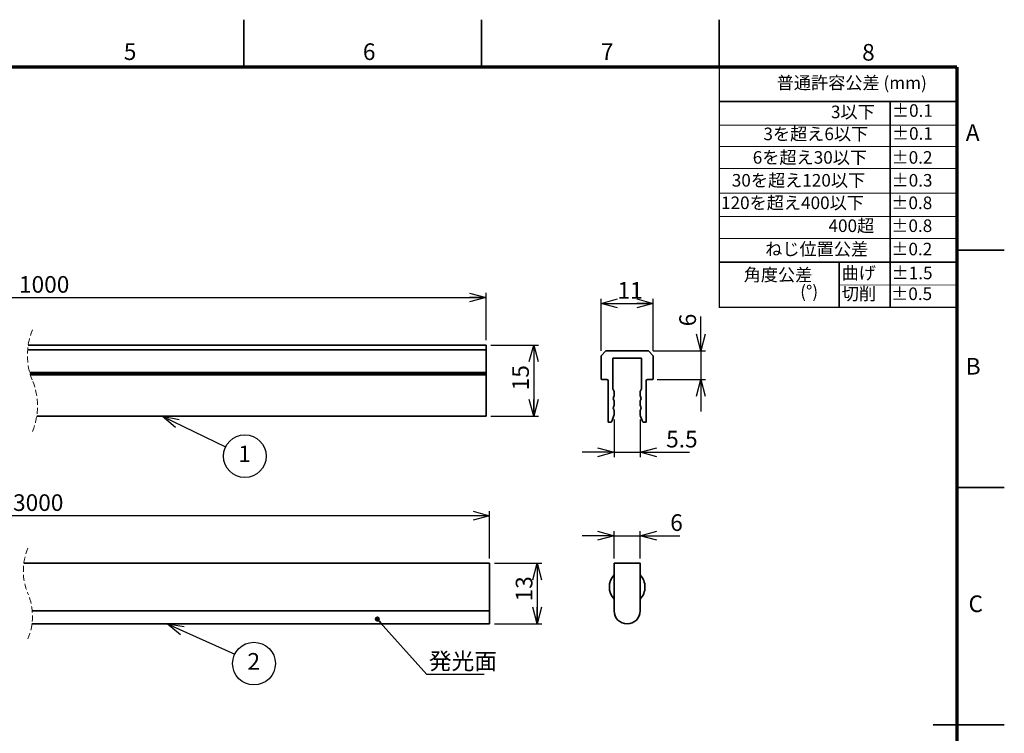
# Model space of a CAD drawing. Units: millimetres. Extents: x 0 to 420, y 0 to 297.
# Drawn here: x 213 to 420, y 147 to 297 of the extents above; entities that cross this region are included whole.
import ezdxf

# ---------------------------------------------------------------- set-up
doc = ezdxf.new("R2010")
doc.units = ezdxf.units.MM
doc.linetypes.add('HIDDEN', pattern=[1.905, 1.27, -0.635])
doc.layers.add('FORMAT', color=7, linetype='Continuous')
doc.layers.add('レイヤー_1', color=179, linetype='Continuous')
doc.styles.add('SLDTEXTSTYLE0', font='TXT', dxfattribs={"width": 0.7, "bigfont": 'bigfont'})
doc.styles.add('SLDTEXTSTYLE1', font='TXT', dxfattribs={"width": 0.75, "bigfont": 'bigfont'})
doc.styles.get("Standard").update_dxf_attribs({"font": 'txt', "bigfont": 'bigfont'})
doc.dimstyles.new('SLDDIMSTYLE1', dxfattribs={"dimtxt": 3.5, "dimasz": 3.5, "dimexe": 0, "dimexo": 0.0625, "dimgap": 0.875, "dimtad": 3, "dimdec": 0, "dimrnd": 1e-09, "dimzin": 12, "dimdsep": 46, "dimtxsty": 'SLDTEXTSTYLE0', "dimblk1": 'OPEN30', "dimblk2": 'OPEN30', "dimsah": 1, "dimcen": 0.09, "dimadec": 0, "dimazin": 3, "dimtfac": 1, "dimtdec": 0, "dimtofl": 0, "dimtmove": 0, "dimatfit": 3, "dimldrblk": 'OPEN30', "dimfxl": 1, "dimfrac": 2, "dimtolj": 1, "dimtzin": 12, "dimarcsym": 0})
doc.dimstyles.new('SLDDIMSTYLE2', dxfattribs={"dimtxt": 3.5, "dimasz": 3.5, "dimexe": 0, "dimexo": 0.0625, "dimgap": 0.875, "dimtad": 3, "dimdec": 0, "dimrnd": 1e-09, "dimzin": 12, "dimdsep": 46, "dimtxsty": 'SLDTEXTSTYLE0', "dimblk1": 'OPEN30', "dimblk2": 'OPEN30', "dimsah": 1, "dimcen": 0.09, "dimadec": 0, "dimazin": 3, "dimtfac": 1, "dimtdec": 0, "dimtmove": 0, "dimatfit": 0, "dimldrblk": 'OPEN30', "dimfxl": 1, "dimfrac": 2, "dimtolj": 1, "dimtzin": 12, "dimarcsym": 0})
doc.dimstyles.new('SLDDIMSTYLE3', dxfattribs={"dimtxt": 3.5, "dimasz": 3.5, "dimexe": 0, "dimexo": 0.0625, "dimgap": 0.875, "dimtad": 3, "dimdec": 1, "dimrnd": 1e-09, "dimzin": 12, "dimdsep": 46, "dimtxsty": 'SLDTEXTSTYLE0', "dimblk1": 'OPEN30', "dimblk2": 'OPEN30', "dimsah": 1, "dimcen": 0.09, "dimadec": 0, "dimazin": 3, "dimtfac": 1, "dimtdec": 1, "dimtmove": 0, "dimatfit": 0, "dimldrblk": 'OPEN30', "dimfxl": 1, "dimfrac": 2, "dimtolj": 1, "dimtzin": 12, "dimarcsym": 0})
doc.dimstyles.new('SLDDIMSTYLE4', dxfattribs={"dimtxt": 0.18, "dimasz": 3.5, "dimexe": 0, "dimexo": 0.0625, "dimgap": 0, "dimtad": 0, "dimtih": 1, "dimtoh": 1, "dimdec": 0, "dimrnd": 1e-09, "dimzin": 0, "dimdsep": 46, "dimtxsty": 'Standard', "dimblk1": 'OPEN30', "dimblk2": 'OPEN30', "dimsah": 1, "dimcen": 0.09, "dimadec": 0, "dimazin": 0, "dimtfac": 3.5, "dimtdec": 0, "dimtofl": 0, "dimtmove": 0, "dimatfit": 3, "dimldrblk": 'OPEN30', "dimfxl": 1, "dimfrac": 2, "dimtolj": 1, "dimtzin": 0, "dimarcsym": 0})
doc.dimstyles.new('SLDDIMSTYLE5', dxfattribs={"dimtxt": 3.5, "dimasz": 3.5, "dimexe": 0, "dimexo": 0.0625, "dimgap": 0.875, "dimtad": 3, "dimdec": 0, "dimrnd": 1e-09, "dimzin": 12, "dimdsep": 46, "dimtxsty": 'SLDTEXTSTYLE0', "dimblk1": 'OPEN30', "dimblk2": 'OPEN30', "dimsah": 1, "dimcen": 0.09, "dimadec": 0, "dimazin": 3, "dimtfac": 1, "dimtofl": 0, "dimtmove": 0, "dimatfit": 3, "dimldrblk": 'OPEN30', "dimfxl": 1, "dimfrac": 2, "dimtolj": 1, "dimtzin": 12, "dimarcsym": 0})
doc.dimstyles.new('SLDDIMSTYLE6', dxfattribs={"dimtxt": 0.18, "dimasz": 1.076923, "dimexe": 0, "dimexo": 0.0625, "dimgap": 0, "dimtad": 0, "dimtih": 1, "dimtoh": 1, "dimdec": 0, "dimrnd": 1e-09, "dimzin": 0, "dimdsep": 46, "dimtxsty": 'Standard', "dimblk1": 'DOT', "dimblk2": 'DOT', "dimsah": 1, "dimcen": 0.09, "dimadec": 0, "dimazin": 0, "dimtfac": 1.076923, "dimtdec": 0, "dimtofl": 0, "dimtmove": 0, "dimatfit": 3, "dimldrblk": 'DOT', "dimfxl": 1, "dimfrac": 2, "dimtolj": 1, "dimtzin": 0, "dimarcsym": 0})

# ---------------------------------------------------------------- blocks, each defined once
blk = doc.blocks.new('SW_NOTE_0_3')
at = {"color": 0, "linetype": 'Continuous', "lineweight": 0, "char_height": 2.646, "attachment_point": 3, "style": 'SLDTEXTSTYLE0'}
for s, insert in [('角度公差', (12.24, 3.41)), ('(°)', (13.46, -0.12))]:
    blk.add_mtext(s, dxfattribs=dict(at, insert=insert))
blk = doc.blocks.new('_Open30')
at = {"color": 0, "linetype": 'ByBlock', "lineweight": -2}
for p, q in [((-1, 0.267949), (0, 0)), ((0, 0), (-1, -0.267949)), ((0, 0), (-1, 0))]:
    blk.add_line(p, q, dxfattribs=at)
blk = doc.blocks.new('_D_1')
at = {"layer": 'レイヤー_1', "color": 7}
for p, q in [((335.15, 227.25), (335.15, 238.25)), ((346.15, 227.25), (346.15, 238.25)), ((335.15, 237.25), (346.15, 237.25))]:
    blk.add_line(p, q, dxfattribs=at)
at = {"layer": 'レイヤー_1', "color": 7, "xscale": 3.5, "yscale": 3.5, "rotation": 180}
blk.add_blockref('_Open30', (335.15, 237.25), dxfattribs=at)
at = {"layer": 'レイヤー_1', "color": 7, "xscale": 3.5, "yscale": 3.5}
blk.add_blockref('_Open30', (346.15, 237.25), dxfattribs=at)
at = {"layer": 'レイヤー_1', "color": 7, "insert": (338.61, 241.76), "char_height": 3.5, "attachment_point": 1, "style": 'SLDTEXTSTYLE0'}
blk.add_mtext('11', dxfattribs=at)
blk = doc.blocks.new('_D_2')
at = {"layer": 'レイヤー_1', "color": 7}
for p, q in [((356.15, 227.25), (356.15, 234.48)), ((346.15, 227.25), (357.15, 227.25)), ((356.15, 227.25), (356.15, 221.25)), ((346.95, 221.25), (357.15, 221.25)), ((356.15, 221.25), (356.15, 214.52))]:
    blk.add_line(p, q, dxfattribs=at)
at = {"layer": 'レイヤー_1', "color": 7, "xscale": 3.5, "yscale": 3.5}
for p, rotation in [((356.15, 227.25), 270), ((356.15, 221.25), 90)]:
    blk.add_blockref('_Open30', p, dxfattribs=dict(at, rotation=rotation))
at = {"layer": 'レイヤー_1', "color": 7, "insert": (351.63, 232.44), "char_height": 3.5, "attachment_point": 1, "rotation": 90, "style": 'SLDTEXTSTYLE0'}
blk.add_mtext('6', dxfattribs=at)
blk = doc.blocks.new('_D_3')
at = {"layer": 'レイヤー_1', "color": 7}
for p, q in [((337.9, 212.83), (337.9, 204.91)), ((343.4, 212.83), (343.4, 204.91)), ((337.9, 205.91), (331.17, 205.91)), ((337.9, 205.91), (343.4, 205.91)), ((343.4, 205.91), (353.75, 205.91))]:
    blk.add_line(p, q, dxfattribs=at)
at = {"layer": 'レイヤー_1', "color": 7, "xscale": 3.5, "yscale": 3.5}
blk.add_blockref('_Open30', (337.9, 205.91), dxfattribs=at)
at = {"layer": 'レイヤー_1', "color": 7, "xscale": 3.5, "yscale": 3.5, "rotation": 180}
blk.add_blockref('_Open30', (343.4, 205.91), dxfattribs=at)
at = {"layer": 'レイヤー_1', "color": 7, "insert": (348.85, 210.43), "char_height": 3.5, "attachment_point": 1, "style": 'SLDTEXTSTYLE0'}
blk.add_mtext('5.5', dxfattribs=at)
blk = doc.blocks.new('_D_4')
at = {"layer": 'レイヤー_1', "color": 7}
for p, q in [((122.56, 229.5), (122.56, 239.5)), ((122.56, 238.5), (310.98, 238.5)), ((310.98, 229.5), (310.98, 239.5))]:
    blk.add_line(p, q, dxfattribs=at)
at = {"layer": 'レイヤー_1', "color": 7, "xscale": 3.5, "yscale": 3.5, "rotation": 180}
blk.add_blockref('_Open30', (122.56, 238.5), dxfattribs=at)
at = {"layer": 'レイヤー_1', "color": 7, "xscale": 3.5, "yscale": 3.5}
blk.add_blockref('_Open30', (310.98, 238.5), dxfattribs=at)
at = {"layer": 'レイヤー_1', "color": 7, "insert": (212.69, 243.01), "char_height": 3.5, "attachment_point": 1, "style": 'SLDTEXTSTYLE0'}
blk.add_mtext('1000', dxfattribs=at)
blk = doc.blocks.new('_D_5')
at = {"layer": 'レイヤー_1', "color": 7}
for p, q in [((311.98, 228.5), (321.98, 228.5)), ((320.98, 228.5), (320.98, 213.5)), ((311.98, 213.5), (321.98, 213.5))]:
    blk.add_line(p, q, dxfattribs=at)
at = {"layer": 'レイヤー_1', "color": 7, "xscale": 3.5, "yscale": 3.5}
for p, rotation in [((320.98, 228.5), 90), ((320.98, 213.5), 270)]:
    blk.add_blockref('_Open30', p, dxfattribs=dict(at, rotation=rotation))
at = {"layer": 'レイヤー_1', "color": 7, "insert": (316.47, 218.96), "char_height": 3.5, "attachment_point": 1, "rotation": 90, "style": 'SLDTEXTSTYLE0'}
blk.add_mtext('15', dxfattribs=at)
blk = doc.blocks.new('SW_NOTE_0_4')
at = {"layer": 'レイヤー_1', "color": 0}
blk.add_circle((4.04, -1.99), 4.5, dxfattribs=at)
at = {"layer": 'レイヤー_1', "color": 0, "insert": (4, 0.24), "char_height": 3.5, "attachment_point": 2, "style": 'SLDTEXTSTYLE0'}
blk.add_mtext('1', dxfattribs=at)
blk = doc.blocks.new('_D_6')
at = {"layer": 'レイヤー_1', "color": 7}
for p, q in [((337.9, 183.54), (337.9, 189.33)), ((343.4, 183.54), (343.4, 189.33)), ((337.9, 188.33), (331.17, 188.33)), ((337.9, 188.33), (343.4, 188.33)), ((343.4, 188.33), (351.75, 188.33))]:
    blk.add_line(p, q, dxfattribs=at)
at = {"layer": 'レイヤー_1', "color": 7, "xscale": 3.5, "yscale": 3.5}
blk.add_blockref('_Open30', (337.9, 188.33, 2495), dxfattribs=at)
at = {"layer": 'レイヤー_1', "color": 7, "xscale": 3.5, "yscale": 3.5, "rotation": 180}
blk.add_blockref('_Open30', (343.4, 188.33, 2495), dxfattribs=at)
at = {"layer": 'レイヤー_1', "color": 7, "insert": (349.71, 192.85), "char_height": 3.5, "attachment_point": 1, "style": 'SLDTEXTSTYLE0'}
blk.add_mtext('6', dxfattribs=at)
blk = doc.blocks.new('_D_8')
at = {"layer": 'レイヤー_1', "color": 7}
for p, q in [((312.72, 182.54), (322.72, 182.54)), ((321.72, 182.54), (321.72, 169.79)), ((312.72, 169.79), (322.72, 169.79))]:
    blk.add_line(p, q, dxfattribs=at)
at = {"layer": 'レイヤー_1', "color": 7, "xscale": 3.5, "yscale": 3.5}
for p, rotation in [((321.72, 182.54), 90), ((321.72, 169.79), 270)]:
    blk.add_blockref('_Open30', p, dxfattribs=dict(at, rotation=rotation))
at = {"layer": 'レイヤー_1', "color": 7, "insert": (317.21, 174.51), "char_height": 3.5, "attachment_point": 1, "rotation": 90, "style": 'SLDTEXTSTYLE0'}
blk.add_mtext('13', dxfattribs=at)
blk = doc.blocks.new('_D_9')
at = {"layer": 'レイヤー_1', "color": 7}
for p, q in [((124.05, 183.54), (124.05, 193.54)), ((311.72, 183.54), (311.72, 193.54)), ((311.72, 192.54), (124.05, 192.54))]:
    blk.add_line(p, q, dxfattribs=at)
at = {"layer": 'レイヤー_1', "color": 7, "xscale": 3.5, "yscale": 3.5, "rotation": 180}
blk.add_blockref('_Open30', (124.05, 192.54), dxfattribs=at)
at = {"layer": 'レイヤー_1', "color": 7, "xscale": 3.5, "yscale": 3.5}
blk.add_blockref('_Open30', (311.72, 192.54), dxfattribs=at)
at = {"layer": 'レイヤー_1', "color": 7, "insert": (211.44, 197.06), "char_height": 3.5, "attachment_point": 1, "style": 'SLDTEXTSTYLE0'}
blk.add_mtext('3000', dxfattribs=at)
blk = doc.blocks.new('SW_NOTE_0_5')
at = {"layer": 'レイヤー_1', "color": 0}
blk.add_circle((4.04, -1.99), 4.5, dxfattribs=at)
at = {"layer": 'レイヤー_1', "color": 0, "insert": (4, 0.24), "char_height": 3.5, "attachment_point": 2, "style": 'SLDTEXTSTYLE0'}
blk.add_mtext('2', dxfattribs=at)
blk = doc.blocks.new('SW_NOTE_0_9')
at = {"layer": 'レイヤー_1', "color": 0}
blk.add_line((12.1, 0), (0, 0), dxfattribs=at)
at = {"layer": 'レイヤー_1', "color": 0, "insert": (0.46, 4.56), "char_height": 3.5, "attachment_point": 1, "style": 'SLDTEXTSTYLE0'}
blk.add_mtext('発光面', dxfattribs=at)
blk = doc.blocks.new('_Dot')
at = {"color": 0, "linetype": 'ByBlock', "lineweight": -2}
blk.add_line((-0.5, 0), (-1, 0), dxfattribs=at)
at = {"color": 0, "linetype": 'ByBlock', "const_width": 0.5}
blk.add_lwpolyline([(-0.25, 0, 1), (0.25, 0, 1)], format="xyb", close=True, dxfattribs=at)

msp = doc.modelspace()

# ---------------------------------------------------------------- linework, layer by layer
at = {"color": 7, "linetype": 'Continuous', "lineweight": 35}
for p, q in [((260, 287), (260, 297)), ((310, 287), (310, 297)), ((360, 287), (360, 297)), ((360, 279.78), (410, 279.78)), ((395.98, 279.78), (395.98, 236.39)), ((410, 248.5), (420, 248.5)), ((410, 245.91), (360, 245.91)), ((385.23, 245.91), (385.23, 236.39)), ((214.63, 228.5), (310.98, 228.5)), ((310.98, 228.5), (310.98, 227.5)), ((310.98, 227.5), (214.51, 227.5)), ((310.98, 227.5), (310.98, 222.7)), ((336.15, 227.25), (335.15, 226.25)), ((335.15, 226.25), (335.15, 221.45)), ((345.15, 227.25), (336.15, 227.25)), ((346.15, 226.25), (345.15, 227.25)), ((346.15, 221.45), (346.15, 226.25)), ((337.65, 225.75), (343.65, 225.75)), ((337.65, 219.37), (337.65, 225.75)), ((343.65, 225.75), (343.65, 219.37)), ((214.95, 222.7), (310.98, 222.7)), ((310.98, 222.5), (215.01, 222.5)), ((310.98, 222.2), (215.1, 222.2)), ((310.98, 222.7), (310.98, 222.5)), ((310.98, 222.5), (310.98, 222.2)), ((310.98, 222.2), (310.98, 213.5)), ((335.35, 221.25), (336.35, 221.25)), ((336.65, 220.95), (336.65, 212.25)), ((344.65, 212.25), (344.65, 220.95)), ((344.95, 221.25), (345.95, 221.25)), ((337.84, 218.85), (337.7, 219.14)), ((337.76, 217.47), (337.84, 217.64)), ((337.9, 217.87), (337.9, 218.63)), ((343.4, 218.63), (343.4, 217.87)), ((343.59, 219.14), (343.45, 218.85)), ((343.45, 217.64), (343.53, 217.47)), ((337.84, 216.85), (337.76, 217.02)), ((337.76, 215.47), (337.84, 215.64)), ((337.9, 215.87), (337.9, 216.63)), ((343.4, 216.63), (343.4, 215.87)), ((343.53, 217.02), (343.45, 216.85)), ((343.45, 215.64), (343.53, 215.47)), ((310.98, 213.5), (216.43, 213.5)), ((337.51, 212.59), (337.87, 213.67)), ((337.84, 214.85), (337.76, 215.02)), ((337.9, 213.83), (337.9, 214.63)), ((343.4, 214.63), (343.4, 213.83)), ((343.42, 213.67), (343.78, 212.59)), ((343.53, 215.02), (343.45, 214.85)), ((336.65, 212.25), (337.04, 212.25)), ((344.26, 212.25), (344.65, 212.25)), ((410, 198.5), (420, 198.5)), ((311.72, 182.54), (213.72, 182.54)), ((311.72, 182.54), (311.72, 172.54)), ((337.9, 182.54), (337.9, 172.54)), ((343.4, 182.54), (337.9, 182.54)), ((343.4, 172.54), (343.4, 182.54)), ((311.72, 172.54), (215.47, 172.54)), ((311.72, 172.54), (311.72, 172.54)), ((311.72, 172.54), (311.72, 172.54)), ((311.72, 172.54), (311.72, 169.79)), ((215.42, 169.79), (311.72, 169.79)), ((420, 148.5), (405, 148.5))]:
    msp.add_line(p, q, dxfattribs=at)
at = {"color": 7, "linetype": 'Continuous'}
for p in [(360, 287), (410, 236.39)]:
    msp.add_line(p, (360, 236.39), dxfattribs=at)
at = {"color": 7, "linetype": 'Continuous', "lineweight": 18}
for p, q in [((410, 274.8), (360, 274.8)), ((410, 270.32), (360, 270.32)), ((410, 265.68), (360, 265.68)), ((410, 260.48), (360, 260.48)), ((410, 255.53), (360, 255.53)), ((410, 250.95), (360, 250.95)), ((410, 241.13), (385.23, 241.15))]:
    msp.add_line(p, q, dxfattribs=at)
at = {"color": 7, "linetype": 'HIDDEN', "lineweight": 18}
for centre, radius, start, end in [((228.34, 226.33), 13.88, 157.3801, 202.6199), ((202.72, 215.66), 13.88, 337.3801, 22.6199), ((226.03, 180.94), 12.42, 157.3801, 202.6199), ((203.11, 171.39), 12.42, 337.3801, 22.6199)]:
    msp.add_arc(centre, radius, start, end, dxfattribs=at)
at = {"color": 7, "linetype": 'Continuous', "lineweight": 35}
for centre, radius, start, end in [((335.35, 221.45), 0.2, 180, 270), ((336.35, 220.95), 0.3, 0, 90), ((344.95, 220.95), 0.3, 90, 180), ((345.95, 221.45), 0.2, 270, 0), ((338.15, 219.37), 0.5, 180, 206.5651), ((337.4, 218.63), 0.5, 0, 26.5651), ((337.4, 217.87), 0.5, 333.4349, 0), ((343.9, 218.63), 0.5, 153.4349, 180), ((343.9, 217.87), 0.5, 180, 206.5651), ((343.15, 219.37), 0.5, 333.4349, 0), ((338.2, 217.25), 0.5, 153.4349, 206.5651), ((338.2, 215.25), 0.5, 153.4349, 206.5651), ((337.4, 216.63), 0.5, 0, 26.5651), ((337.4, 215.87), 0.5, 333.4349, 0), ((343.9, 216.63), 0.5, 153.4349, 180), ((343.9, 215.87), 0.5, 180, 206.5651), ((343.09, 217.25), 0.5, 333.4349, 26.5651), ((343.09, 215.25), 0.5, 333.4349, 26.5651), ((337.4, 214.63), 0.5, 0, 26.5651), ((337.4, 213.83), 0.5, 341.5651, 0), ((343.9, 214.63), 0.5, 153.4349, 180), ((343.9, 213.83), 0.5, 180, 198.4349), ((337.04, 212.75), 0.5, 270, 341.5651), ((344.26, 212.75), 0.5, 198.4349, 270), ((340.65, 177.54), 3.75, 137.1666, 222.8334), ((340.65, 177.54), 3.75, 0, 42.8334), ((340.65, 177.54), 3.75, 317.1666, 0), ((340.65, 172.54), 2.75, 180.0396, 359.9604)]:
    msp.add_arc(centre, radius, start, end, dxfattribs=at)
at = {"layer": 'FORMAT', "lineweight": 70}
for q in [(10, 287), (410, 10)]:
    msp.add_line((410, 287), q, dxfattribs=at)

# ---------------------------------------------------------------- block references
at = {"color": 7, "linetype": 'Continuous', "lineweight": 0}
msp.add_blockref('SW_NOTE_0_3', (367.37, 241.2), dxfattribs=at)
at = {"layer": 'レイヤー_1', "color": 7}
for name, p in [('SW_NOTE_0_4', (256.17, 207.09)), ('SW_NOTE_0_5', (258.09, 163.4)), ('SW_NOTE_0_9', (298.48, 159.13))]:
    msp.add_blockref(name, p, dxfattribs=at)

# ---------------------------------------------------------------- texts
at = {"color": 7, "linetype": 'Continuous', "lineweight": 0}
for s, insert, char_height, attachment_point, style in [('5', (236.07, 292.01), 3.5, 2, 'SLDTEXTSTYLE1'), ('6', (286.37, 292.01), 3.5, 2, 'SLDTEXTSTYLE1'), ('7', (336.44, 292.01), 3.5, 2, 'SLDTEXTSTYLE1'), ('8', (391.41, 291.88), 3.5, 2, 'SLDTEXTSTYLE1'), ('普通許容公差 (mm)', (372.11, 285.03), 2.6458, 1, 'SLDTEXTSTYLE0'), ('3以下', (392.75, 278.9), 2.646, 3, 'SLDTEXTSTYLE0'), ('±0.1', (404.97, 279.19), 2.646, 3, 'SLDTEXTSTYLE0'), ('3を超え6以下', (391.37, 274.27), 2.646, 3, 'SLDTEXTSTYLE0'), ('±0.1', (404.97, 274.36), 2.646, 3, 'SLDTEXTSTYLE0'), ('A', (413.35, 274.98), 3.5, 2, 'SLDTEXTSTYLE1'), ('6を超え30以下', (391.13, 269.32), 2.646, 3, 'SLDTEXTSTYLE0'), ('±0.2', (404.89, 269.32), 2.646, 3, 'SLDTEXTSTYLE0'), ('30を超え120以下', (390.73, 264.5), 2.646, 3, 'SLDTEXTSTYLE0'), ('±0.3', (404.89, 264.5), 2.646, 3, 'SLDTEXTSTYLE0'), ('120を超え400以下', (390.47, 259.76), 2.6458, 3, 'SLDTEXTSTYLE0'), ('±0.8', (404.84, 259.76), 2.646, 3, 'SLDTEXTSTYLE0'), ('400超', (392.63, 254.94), 2.646, 3, 'SLDTEXTSTYLE0'), ('±0.8', (404.84, 254.94), 2.646, 3, 'SLDTEXTSTYLE0'), ('ねじ位置公差', (391.35, 250.03), 2.646, 3, 'SLDTEXTSTYLE0'), ('±0.2', (404.84, 250.03), 2.646, 3, 'SLDTEXTSTYLE0'), ('曲げ', (392.99, 244.99), 2.646, 3, 'SLDTEXTSTYLE0'), ('±1.5', (404.9, 244.99), 2.646, 3, 'SLDTEXTSTYLE0'), ('切削', (393.03, 240.61), 2.646, 3, 'SLDTEXTSTYLE0'), ('±0.5', (404.81, 240.61), 2.646, 3, 'SLDTEXTSTYLE0'), ('B', (413.45, 225.77), 3.5, 2, 'SLDTEXTSTYLE1'), ('C', (413.99, 175.77), 3.5, 2, 'SLDTEXTSTYLE1')]:
    msp.add_mtext(s, dxfattribs=dict(at, insert=insert, char_height=char_height, attachment_point=attachment_point, style=style))

# ---------------------------------------------------------------- dimensions: what is measured, and where the dimension line sits
at = {"layer": 'レイヤー_1', "color": 7}
for base, p1, p2, text, dimstyle, picture, middle in [((310.98, 238.5), (122.56, 228.5), (310.98, 228.5), '1000', 'SLDDIMSTYLE1', '_D_4', (216.77, 238.5)), ((124.05, 192.54), (311.72, 182.54), (124.05, 182.54), '3000', 'SLDDIMSTYLE5', '_D_9', (215.52, 192.54))]:
    dim = msp.add_linear_dim(base=base, p1=p1, p2=p2, text=text, dimstyle=dimstyle, dxfattribs=at)
    dim.commit()
    dim.dimension.update_dxf_attribs({"geometry": picture, "text_midpoint": middle, "dimtype": 160})
for base, p1, p2, dimstyle, picture, middle in [((346.15, 237.25), (335.15, 226.25), (346.15, 226.25), 'SLDDIMSTYLE1', '_D_1', (340.65, 237.25)), ((343.4, 205.91), (337.9, 213.83), (343.4, 213.83), 'SLDDIMSTYLE3', '_D_3', (351.3, 205.91)), ((343.395791, 188.334479), (337.895792, 182.543936), (343.395791, 182.543936), 'SLDDIMSTYLE2', '_D_6', (350.731849, 188.334479))]:
    dim = msp.add_linear_dim(base=base, p1=p1, p2=p2, dimstyle=dimstyle, dxfattribs=at)
    dim.commit()
    dim.dimension.update_dxf_attribs({"geometry": picture, "text_midpoint": middle, "dimtype": 160})
for base, p1, p2, dimstyle, picture, middle in [((356.15, 221.25), (345.15, 227.25), (345.95, 221.25), 'SLDDIMSTYLE2', '_D_2', (356.15, 233.46)), ((320.98, 213.5), (310.98, 228.5), (310.98, 213.5), 'SLDDIMSTYLE1', '_D_5', (320.98, 221)), ((321.72, 169.79), (311.72, 182.54), (311.72, 169.79), 'SLDDIMSTYLE1', '_D_8', (321.72, 176.55))]:
    dim = msp.add_linear_dim(base=base, p1=p1, p2=p2, angle=90, dimstyle=dimstyle, dxfattribs=at)
    dim.commit()
    dim.dimension.update_dxf_attribs({"geometry": picture, "text_midpoint": middle, "dimtype": 160})

# ---------------------------------------------------------------- leaders
for points, dimstyle in [([(242.85, 213.5), (256.17, 207.09)], 'SLDDIMSTYLE4'), ([(288.08, 170.8), (298.48, 159.13)], 'SLDDIMSTYLE6'), ([(243.86, 169.79), (258.09, 163.4)], 'SLDDIMSTYLE4')]:
    msp.add_leader(points, dimstyle=dimstyle, dxfattribs=at)

doc.saveas('drawing.dxf')
